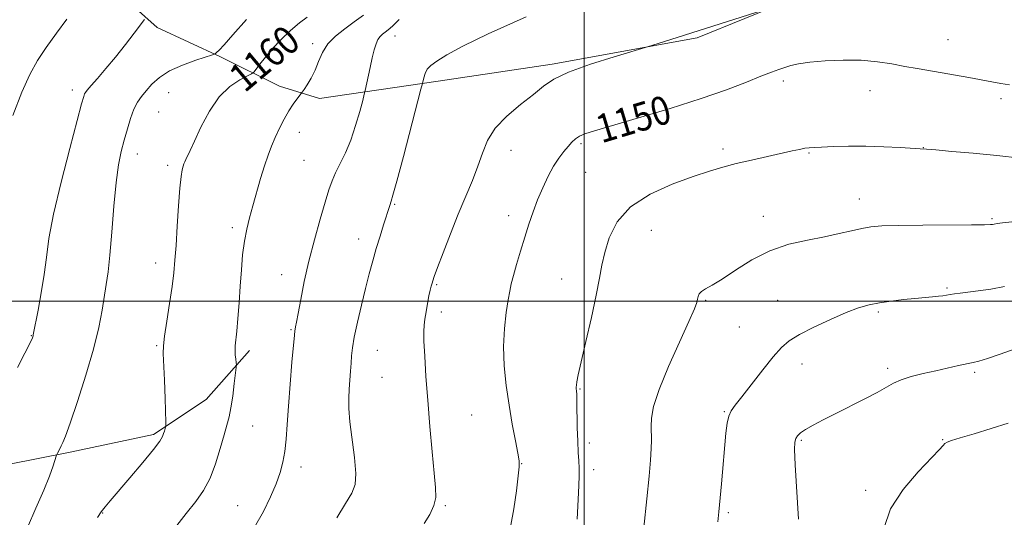
# Model space of a CAD drawing. Extents: x 2144800 to 2147700, y 357300 to 360200.
# Drawn here: x 2145341 to 2145618, y 358439 to 358579 of the extents above; entities that cross this region are included whole.
import ezdxf

# ---------------------------------------------------------------- set-up
doc = ezdxf.new("R2010")
doc.units = 0
doc.header["$MEASUREMENT"] = 0
for name, color, linetype, lineweight in [('32000', 7, 'Continuous', 0), ('DTM HARD BREAKLINE', 7, 'Continuous', 0), ('DTM SPOT ELEVATION', 2, 'Continuous', 13), ('INDEX CONTOUR', 41, 'Continuous', 13), ('INDEX CONTOUR LABEL', 244, 'Continuous', 0), ('INTERMEDIATE CONTOUR', 44, 'Continuous', 0)]:
    doc.layers.add(name, color=color, linetype=linetype, lineweight=lineweight)
doc.styles.add('Style-ITALICS', font='ITALICS.shx')

msp = doc.modelspace()

# ---------------------------------------------------------------- linework, layer by layer
at = {"layer": '32000', "flags": 128}
for points in [[(2145500, 357500), (2145500, 360000)], [(2147500, 358500), (2145000, 358500)]]:
    msp.add_lwpolyline(points, dxfattribs=at)
at = {"layer": 'DTM HARD BREAKLINE'}
for points in [[(2145349.18, 358630.88, 1172.26), (2145352.93, 358613.48, 1169.86), (2145362.72, 358598.66, 1167.19), (2145368.56, 358587.24, 1165.26), (2145379.76, 358577.06, 1163.52), (2145397.65, 358568.8, 1161.85), (2145414.22, 358560.55, 1158.52), (2145425.51, 358557.05, 1157.58), (2145458.94, 358561.91, 1153.45), (2145491.04, 358566.78, 1152.31), (2145531.84, 358574.2, 1151.85), (2145558.69, 358585.15, 1152.05), (2145578.29, 358602.22, 1152.51), (2145600.2, 358641.27, 1153.98)], [(2145320.55, 358450.68, 1164.25), (2145355.35, 358457.52, 1161.72), (2145378.77, 358462.52, 1160.32), (2145393.59, 358472.31, 1158.98), (2145405.8, 358486.14, 1157.58)]]:
    msp.add_polyline3d(points, dxfattribs=at)
at = {"layer": 'DTM SPOT ELEVATION'}
for p in [(2145446.72, 358574.7, 1155.35), (2145602.44, 358573.68, 1150.85), (2145423.57, 358572.49, 1158.43), (2145556.07, 358561.97, 1149.59), (2145355.94, 358559.42, 1164.49), (2145580.55, 358559.31, 1149.27), (2145383.01, 358558.69, 1161.18), (2145617.41, 358557, 1149.62), (2145380.23, 358553.27, 1160.99), (2145419.85, 358547.53, 1157.44), (2145479.4, 358542.49, 1151.33), (2145499.1, 358544.31, 1149.73), (2145539.08, 358542.9, 1148.39), (2145595.49, 358543.2, 1148.03), (2145374.25, 358541.48, 1161.35), (2145563.3, 358541.7, 1147.87), (2145382.75, 358538.24, 1160.39), (2145421.17, 358539.66, 1157.04), (2145500.47, 358536.24, 1149.02), (2145577.5, 358528.76, 1146.75), (2145446.7, 358527.31, 1153.86), (2145478.75, 358524.06, 1150.56), (2145550.51, 358523.89, 1146.68), (2145614.83, 358523.22, 1146.18), (2145401, 358520.7, 1158.37), (2145436.54, 358517.54, 1154.61), (2145518.91, 358519.94, 1147.07), (2145379.38, 358510.76, 1160.57), (2145414.89, 358507.48, 1156.69), (2145458.54, 358504.68, 1151.84), (2145493.66, 358506.29, 1148.77), (2145602.19, 358503.72, 1144.19), (2145534.21, 358500.23, 1145.84), (2145554.52, 358500.23, 1144.74), (2145459.84, 358496.93, 1151.59), (2145582.85, 358496.96, 1143.74), (2145543.72, 358492.77, 1144.87), (2145344.35, 358490.33, 1164.06), (2145417.48, 358492.03, 1156.13), (2145379.66, 358487.45, 1160.16), (2145441.8, 358486.15, 1153.11), (2145561.32, 358482.29, 1143.46), (2145585.52, 358481.12, 1142.36), (2145609.94, 358480.02, 1141.72), (2145443.06, 358478.58, 1152.93), (2145498.89, 358475.32, 1147.89), (2145468.34, 358467.96, 1151.08), (2145539.48, 358468.86, 1144.1), (2145406.69, 358464.9, 1157.13), (2145501.45, 358460.09, 1147.58), (2145561.2, 358460.81, 1141.8), (2145600.96, 358461.02, 1140.08), (2145482.39, 358454.24, 1149.96), (2145420.29, 358453.36, 1155.48), (2145502.71, 358452.59, 1147.54), (2145579.25, 358446.79, 1140.36), (2145364.44, 358440.33, 1159.93), (2145402.44, 358442.44, 1156.94), (2145460.9, 358442.48, 1151.82), (2145540.62, 358440.45, 1143.74)]:
    msp.add_point(p, dxfattribs=at)
at = {"layer": 'INDEX CONTOUR'}
for points in [[(2145363.003, 358439.146, 1160), (2145364.043, 358440.684, 1160), (2145365.117, 358442.092, 1160), (2145366.581, 358443.839, 1160), (2145372.142, 358450.303, 1160), (2145375.749, 358454.564, 1160), (2145378.771, 358458.258, 1160), (2145380.535, 358460.632, 1160), (2145381.31, 358461.956, 1160), (2145381.601, 358462.752, 1160), (2145381.821, 358463.444, 1160), (2145382.186, 358464.508, 1160), (2145382.268, 358464.881, 1160), (2145382.267, 358465.859, 1160), (2145382.021, 358472.604, 1160), (2145381.822, 358477.761, 1160), (2145381.505, 358485.241, 1160), (2145381.541, 358487.423, 1160), (2145381.848, 358490.156, 1160), (2145382.478, 358494.357, 1160), (2145383.265, 358499.373, 1160), (2145383.988, 358504.162, 1160), (2145384.482, 358508.013, 1160), (2145384.813, 358511.546, 1160), (2145385.103, 358515.71, 1160), (2145385.446, 358521.101, 1160), (2145385.83, 358526.882, 1160), (2145386.216, 358531.859, 1160), (2145386.57, 358535.135, 1160), (2145386.879, 358536.988, 1160), (2145387.137, 358537.99, 1160), (2145387.349, 358538.651, 1160), (2145387.568, 358539.215, 1160), (2145387.859, 358539.862, 1160), (2145389.059, 358542.418, 1160), (2145390.294, 358545.092, 1160), (2145392.133, 358549.012, 1160), (2145394.499, 358553.467, 1160), (2145397.265, 358557.528, 1160), (2145400.248, 358560.465, 1160), (2145403.043, 358562.344, 1160), (2145405.189, 358563.433, 1160), (2145406.391, 358564.025, 1160), (2145407.032, 358564.513, 1160), (2145407.658, 358565.313, 1160), (2145408.722, 358566.747, 1160), (2145410.286, 358568.74, 1160), (2145412.314, 358571.122, 1160), (2145414.734, 358573.702, 1160), (2145417.326, 358576.211, 1160), (2145419.832, 358578.359, 1160), (2145422.025, 358579.926, 1160)], [(2145479.396, 358436.981, 1150), (2145480.209, 358441.517, 1150), (2145480.943, 358446.567, 1150), (2145481.492, 358450.82, 1150), (2145481.766, 358453.389, 1150), (2145481.729, 358455.105, 1150), (2145481.361, 358457.226, 1150), (2145480.671, 358460.719, 1150), (2145479.788, 358465.376, 1150), (2145478.873, 358470.697, 1150), (2145478.079, 358476.239, 1150), (2145477.53, 358481.792, 1150), (2145477.346, 358487.206, 1150), (2145477.588, 358492.3, 1150), (2145478.094, 358496.787, 1150), (2145478.641, 358500.353, 1150), (2145479.076, 358502.862, 1150), (2145479.508, 358504.896, 1150), (2145480.113, 358507.215, 1150), (2145481.016, 358510.378, 1150), (2145482.13, 358514.132, 1150), (2145483.316, 358518.023, 1150), (2145484.473, 358521.691, 1150), (2145485.648, 358525.162, 1150), (2145486.923, 358528.558, 1150), (2145488.353, 358531.944, 1150), (2145489.882, 358535.165, 1150), (2145491.425, 358538.01, 1150), (2145492.904, 358540.319, 1150), (2145494.27, 358542.145, 1150), (2145495.482, 358543.594, 1150), (2145496.531, 358544.761, 1150), (2145497.544, 358545.701, 1150), (2145498.679, 358546.461, 1150), (2145500.222, 358547.136, 1150), (2145502.969, 358548.014, 1150), (2145515.336, 358551.606, 1150), (2145524.253, 358554.268, 1150), (2145532.965, 358557.027, 1150), (2145540.15, 358559.545, 1150), (2145545.702, 358561.68, 1150), (2145549.819, 358563.342, 1150), (2145552.736, 358564.486, 1150), (2145554.831, 358565.251, 1150), (2145556.521, 358565.824, 1150), (2145558.228, 358566.357, 1150), (2145560.411, 358566.862, 1150), (2145563.536, 358567.321, 1150), (2145567.876, 358567.698, 1150), (2145572.935, 358567.902, 1150), (2145578.023, 358567.83, 1150), (2145582.591, 358567.421, 1150), (2145586.646, 358566.795, 1150), (2145590.335, 358566.115, 1150), (2145593.811, 358565.508, 1150), (2145600.805, 358564.346, 1150), (2145604.593, 358563.675, 1150), (2145608.379, 358562.974, 1150), (2145614.795, 358561.742, 1150), (2145617.368, 358561.274, 1150), (2145619.825, 358560.903, 1150)], [(2145584.377, 358436.026, 1140), (2145586.302, 358441.532, 1140), (2145589.85, 358447.018, 1140), (2145594.097, 358451.993, 1140), (2145600.019, 358458.195, 1140), (2145601.077, 358459.362, 1140), (2145601.601, 358459.9, 1140), (2145602.204, 358460.295, 1140), (2145603.45, 358460.783, 1140), (2145605.886, 358461.545, 1140), (2145609.824, 358462.702, 1140), (2145614.636, 358464.14, 1140), (2145619.453, 358465.692, 1140)]]:
    msp.add_polyline3d(points, dxfattribs=at)
at = {"layer": 'INTERMEDIATE CONTOUR'}
for points in [[(2145454.976, 358437.398, 1152), (2145456.552, 358439.969, 1152), (2145457.74, 358442.449, 1152), (2145458.251, 358444.741, 1152), (2145458.196, 358447.507, 1152), (2145457.783, 358451.599, 1152), (2145457.202, 358457.562, 1152), (2145456.564, 358464.722, 1152), (2145455.964, 358472.102, 1152), (2145455.48, 358478.834, 1152), (2145455.133, 358484.49, 1152), (2145454.928, 358488.754, 1152), (2145454.868, 358491.493, 1152), (2145454.951, 358493.302, 1152), (2145455.172, 358494.958, 1152), (2145455.515, 358497.042, 1152), (2145455.922, 358499.347, 1152), (2145456.328, 358501.471, 1152), (2145456.677, 358503.1, 1152), (2145456.961, 358504.265, 1152), (2145457.185, 358505.085, 1152), (2145457.397, 358505.783, 1152), (2145457.825, 358506.997, 1152), (2145458.74, 358509.465, 1152), (2145460.32, 358513.657, 1152), (2145462.361, 358518.957, 1152), (2145464.567, 358524.476, 1152), (2145468.554, 358533.962, 1152), (2145470.11, 358537.998, 1152), (2145471.36, 358541.718, 1152), (2145472.783, 358545.24, 1152), (2145474.972, 358548.679, 1152), (2145478.286, 358552.099, 1152), (2145482.143, 358555.338, 1152), (2145485.729, 358558.182, 1152), (2145488.561, 358560.504, 1152), (2145491.478, 358562.519, 1152), (2145495.655, 358564.533, 1152), (2145501.767, 358566.734, 1152), (2145508.518, 358568.85, 1152), (2145519.071, 358571.953, 1152), (2145528.319, 358574.868, 1152), (2145552.187, 358582.486, 1152)], [(2145339.118, 358552.292, 1166), (2145341.7, 358558.871, 1166), (2145343.968, 358563.855, 1166), (2145346.142, 358567.793, 1166), (2145348.557, 358571.472, 1166), (2145351.413, 358575.454, 1166), (2145354.361, 358579.385, 1166)], [(2145340.44, 358481.336, 1164), (2145344.564, 358489.435, 1164), (2145344.698, 358489.736, 1164), (2145344.794, 358489.998, 1164), (2145344.86, 358490.219, 1164), (2145344.924, 358490.505, 1164), (2145346.263, 358497.442, 1164), (2145347.156, 358502.375, 1164), (2145347.972, 358507.521, 1164), (2145348.593, 358512.348, 1164), (2145349.34, 358517.639, 1164), (2145350.645, 358524.503, 1164), (2145352.757, 358533.507, 1164), (2145355.191, 358543.033, 1164), (2145357.282, 358550.92, 1164), (2145358.53, 358555.57, 1164), (2145359.107, 358557.643, 1164), (2145359.351, 358558.361, 1164), (2145359.592, 358558.802, 1164), (2145360.112, 358559.462, 1164), (2145361.184, 358560.69, 1164), (2145362.993, 358562.742, 1164), (2145365.377, 358565.5, 1164), (2145368.085, 358568.751, 1164), (2145370.851, 358572.23, 1164), (2145373.346, 358575.468, 1164), (2145376.263, 358579.315, 1164)], [(2145343.264, 358436.249, 1162), (2145345.649, 358441.69, 1162), (2145347.859, 358446.782, 1162), (2145349.46, 358450.77, 1162), (2145350.482, 358453.607, 1162), (2145351.381, 358456.381, 1162), (2145351.546, 358456.841, 1162), (2145351.713, 358457.195, 1162), (2145352.362, 358458.482, 1162), (2145352.779, 358459.271, 1162), (2145353.247, 358460.183, 1162), (2145353.998, 358461.994, 1162), (2145355.32, 358465.658, 1162), (2145357.361, 358471.73, 1162), (2145359.717, 358479.163, 1162), (2145361.844, 358486.512, 1162), (2145363.33, 358492.617, 1162), (2145364.28, 358497.473, 1162), (2145365.482, 358504.678, 1162), (2145365.998, 358508.244, 1162), (2145366.505, 358512.996, 1162), (2145367.029, 358519.486, 1162), (2145367.594, 358526.737, 1162), (2145368.22, 358533.387, 1162), (2145368.923, 358538.418, 1162), (2145369.696, 358542.178, 1162), (2145370.526, 358545.358, 1162), (2145371.402, 358548.489, 1162), (2145372.319, 358551.47, 1162), (2145373.274, 358554.041, 1162), (2145374.28, 358556.038, 1162), (2145375.401, 358557.678, 1162), (2145376.718, 358559.276, 1162), (2145378.335, 358561.065, 1162), (2145380.456, 358562.966, 1162), (2145383.305, 358564.82, 1162), (2145386.933, 358566.481, 1162), (2145390.672, 358567.841, 1162), (2145395.361, 358569.34, 1162), (2145396.098, 358569.647, 1162), (2145396.524, 358569.989, 1162), (2145397.229, 358570.671, 1162), (2145398.641, 358572.167, 1162), (2145401.147, 358574.993, 1162), (2145404.907, 358579.334, 1162)], [(2145384.695, 358435.963, 1158), (2145387.963, 358440.199, 1158), (2145390.674, 358443.65, 1158), (2145392.865, 358446.752, 1158), (2145394.685, 358450.149, 1158), (2145396.255, 358454.256, 1158), (2145397.582, 358458.57, 1158), (2145398.641, 358462.354, 1158), (2145399.432, 358465.125, 1158), (2145400.036, 358467.404, 1158), (2145400.555, 358469.963, 1158), (2145401.063, 358473.304, 1158), (2145401.523, 358476.842, 1158), (2145402.054, 358481.346, 1158), (2145402.098, 358482.122, 1158), (2145402.038, 358482.718, 1158), (2145401.917, 358483.654, 1158), (2145401.795, 358484.871, 1158), (2145401.734, 358486.167, 1158), (2145401.786, 358487.452, 1158), (2145402.191, 358491.543, 1158), (2145402.503, 358495.136, 1158), (2145402.848, 358499.533, 1158), (2145403.19, 358504.24, 1158), (2145403.512, 358508.826, 1158), (2145403.873, 358513.102, 1158), (2145404.349, 358516.94, 1158), (2145405.002, 358520.297, 1158), (2145405.82, 358523.466, 1158), (2145406.777, 358526.823, 1158), (2145408.939, 358534.524, 1158), (2145410.01, 358538.126, 1158), (2145411.007, 358541.102, 1158), (2145411.992, 358543.652, 1158), (2145413.053, 358546.1, 1158), (2145414.251, 358548.678, 1158), (2145415.536, 358551.249, 1158), (2145416.833, 358553.584, 1158), (2145418.058, 358555.492, 1158), (2145419.109, 358556.93, 1158), (2145420.316, 358558.437, 1158), (2145420.645, 358558.887, 1158), (2145421.147, 358559.625, 1158), (2145422.018, 358560.948, 1158), (2145423.124, 358562.796, 1158), (2145424.246, 358565.022, 1158), (2145425.251, 358567.473, 1158), (2145426.363, 358569.996, 1158), (2145427.89, 358572.432, 1158), (2145430.04, 358574.66, 1158), (2145432.615, 358576.709, 1158), (2145435.314, 358578.645, 1158), (2145437.85, 358580.49, 1158)], [(2145407.162, 358436.355, 1156), (2145409.71, 358440.797, 1156), (2145411.738, 358444.919, 1156), (2145413.291, 358448.586, 1156), (2145414.423, 358451.742, 1156), (2145415.211, 358454.656, 1156), (2145415.737, 358457.673, 1156), (2145416.092, 358461.128, 1156), (2145416.386, 358465.303, 1156), (2145416.737, 358470.467, 1156), (2145417.222, 358476.634, 1156), (2145417.747, 358482.803, 1156), (2145418.425, 358490.478, 1156), (2145418.54, 358491.645, 1156), (2145418.623, 358492.134, 1156), (2145418.764, 358492.782, 1156), (2145419.037, 358494.113, 1156), (2145419.507, 358496.574, 1156), (2145420.232, 358500.464, 1156), (2145421.233, 358505.506, 1156), (2145422.524, 358511.279, 1156), (2145424.074, 358517.327, 1156), (2145425.68, 358523.063, 1156), (2145427.097, 358527.868, 1156), (2145428.166, 358531.334, 1156), (2145429.064, 358533.892, 1156), (2145430.056, 358536.183, 1156), (2145431.335, 358538.755, 1156), (2145432.807, 358541.788, 1156), (2145434.31, 358545.367, 1156), (2145435.69, 358549.44, 1156), (2145436.842, 358553.399, 1156), (2145437.668, 358556.494, 1156), (2145438.126, 358558.259, 1156), (2145438.386, 358559.346, 1156), (2145439.759, 358565.778, 1156), (2145440.381, 358568.561, 1156), (2145440.929, 358570.8, 1156), (2145441.439, 358572.478, 1156), (2145441.977, 358573.696, 1156), (2145442.596, 358574.56, 1156), (2145443.284, 358575.198, 1156), (2145444.017, 358575.74, 1156), (2145444.834, 358576.362, 1156), (2145446.028, 358577.41, 1156), (2145447.954, 358579.272, 1156)], [(2145430.39, 358438.998, 1154), (2145432.854, 358443.032, 1154), (2145434.575, 358445.926, 1154), (2145435.516, 358448.4, 1154), (2145435.746, 358451.515, 1154), (2145435.378, 358455.989, 1154), (2145434.088, 358466.008, 1154), (2145433.777, 358469.779, 1154), (2145433.741, 358472.699, 1154), (2145433.865, 358475.242, 1154), (2145434.049, 358477.78, 1154), (2145434.243, 358480.265, 1154), (2145434.409, 358482.548, 1154), (2145434.544, 358484.597, 1154), (2145434.781, 358486.858, 1154), (2145435.286, 358489.897, 1154), (2145436.167, 358494.067, 1154), (2145437.288, 358498.875, 1154), (2145438.456, 358503.615, 1154), (2145439.519, 358507.747, 1154), (2145440.51, 358511.396, 1154), (2145441.504, 358514.849, 1154), (2145442.543, 358518.291, 1154), (2145443.538, 358521.483, 1154), (2145445.28, 358526.924, 1154), (2145445.714, 358528.156, 1154), (2145446.199, 358529.819, 1154), (2145447.279, 358533.806, 1154), (2145449.119, 358540.764, 1154), (2145454.07, 358559.668, 1154), (2145454.48, 358561.275, 1154), (2145454.855, 358562.916, 1154), (2145455.237, 358564.098, 1154), (2145455.855, 358565.305, 1154), (2145456.832, 358566.401, 1154), (2145458.532, 358567.628, 1154), (2145461.374, 358569.321, 1154), (2145465.88, 358571.799, 1154), (2145472.976, 358575.309, 1154), (2145483.687, 358580.08, 1154)], [(2145498.022, 358438.626, 1148), (2145498.335, 358444.194, 1148), (2145498.544, 358448.157, 1148), (2145498.656, 358450.862, 1148), (2145498.655, 358452.954, 1148), (2145498.541, 358455.025, 1148), (2145498.367, 358457.452, 1148), (2145498.201, 358460.556, 1148), (2145498.095, 358464.461, 1148), (2145497.996, 358471.821, 1148), (2145497.95, 358473.784, 1148), (2145497.898, 358474.691, 1148), (2145497.808, 358475.381, 1148), (2145497.796, 358475.779, 1148), (2145497.832, 358476.351, 1148), (2145497.963, 358477.291, 1148), (2145498.346, 358479.23, 1148), (2145499.165, 358482.904, 1148), (2145500.505, 358488.684, 1148), (2145502.062, 358495.457, 1148), (2145503.433, 358501.742, 1148), (2145504.341, 358506.46, 1148), (2145505.013, 358510.14, 1148), (2145505.803, 358513.717, 1148), (2145507.09, 358517.88, 1148), (2145509.357, 358522.342, 1148), (2145513.113, 358526.574, 1148), (2145518.583, 358530.14, 1148), (2145524.85, 358532.979, 1148), (2145530.714, 358535.124, 1148), (2145535.306, 358536.644, 1148), (2145539.088, 358537.76, 1148), (2145542.852, 358538.729, 1148), (2145547.156, 358539.745, 1148), (2145551.606, 358540.752, 1148), (2145558.564, 358542.295, 1148), (2145560.689, 358542.752, 1148), (2145562.193, 358543.044, 1148), (2145563.378, 358543.214, 1148), (2145564.756, 358543.317, 1148), (2145566.896, 358543.414, 1148), (2145570.208, 358543.541, 1148), (2145574.479, 358543.643, 1148), (2145579.337, 358543.642, 1148), (2145584.366, 358543.489, 1148), (2145588.972, 358543.255, 1148), (2145594.678, 358542.908, 1148), (2145596.435, 358542.789, 1148), (2145599.08, 358542.576, 1148), (2145603.571, 358542.188, 1148), (2145609.517, 358541.642, 1148), (2145616.187, 358540.98, 1148), (2145622.85, 358540.255, 1148)], [(2145516.83, 358436.29, 1146), (2145517.683, 358444.406, 1146), (2145518.314, 358450.721, 1146), (2145518.714, 358455.29, 1146), (2145518.912, 358458.539, 1146), (2145518.948, 358460.901, 1146), (2145518.861, 358464.71, 1146), (2145518.971, 358467.049, 1146), (2145519.586, 358470.343, 1146), (2145521.116, 358475.125, 1146), (2145523.754, 358481.577, 1146), (2145526.838, 358488.488, 1146), (2145529.49, 358494.3, 1146), (2145531.05, 358497.863, 1146), (2145531.726, 358499.653, 1146), (2145531.943, 358500.554, 1146), (2145532.085, 358501.301, 1146), (2145532.384, 358502.035, 1146), (2145533.032, 358502.746, 1146), (2145534.217, 358503.482, 1146), (2145536.116, 358504.528, 1146), (2145538.899, 358506.223, 1146), (2145542.666, 358508.746, 1146), (2145547.226, 358511.62, 1146), (2145552.317, 358514.206, 1146), (2145557.661, 358516.025, 1146), (2145562.92, 358517.234, 1146), (2145567.742, 358518.149, 1146), (2145571.852, 358519.019, 1146), (2145575.289, 358519.825, 1146), (2145578.165, 358520.481, 1146), (2145580.744, 358520.923, 1146), (2145583.88, 358521.188, 1146), (2145588.576, 358521.331, 1146), (2145595.353, 358521.408, 1146), (2145609.097, 358521.475, 1146), (2145612.796, 358521.512, 1146), (2145614.443, 358521.564, 1146), (2145615.043, 358521.635, 1146), (2145615.501, 358521.732, 1146), (2145616.311, 358521.874, 1146), (2145617.863, 358522.084, 1146), (2145620.467, 358522.378, 1146)], [(2145537.703, 358437.846, 1144), (2145537.954, 358440.716, 1144), (2145538.677, 358448.56, 1144), (2145539.961, 358462.851, 1144), (2145540.299, 358465.67, 1144), (2145540.731, 358467.661, 1144), (2145541.395, 358469.154, 1144), (2145542.536, 358470.748, 1144), (2145544.429, 358473.108, 1144), (2145550.355, 358480.686, 1144), (2145553.277, 358484.339, 1144), (2145555.565, 358486.933, 1144), (2145557.762, 358488.818, 1144), (2145560.645, 358490.591, 1144), (2145564.716, 358492.689, 1144), (2145569.388, 358494.888, 1144), (2145573.796, 358496.801, 1144), (2145577.314, 358498.139, 1144), (2145580.258, 358499.001, 1144), (2145583.177, 358499.584, 1144), (2145586.468, 358500.053, 1144), (2145589.918, 358500.443, 1144), (2145593.157, 358500.757, 1144), (2145598.079, 358501.201, 1144), (2145599.775, 358501.376, 1144), (2145601.043, 358501.549, 1144), (2145603.086, 358501.905, 1144), (2145604.295, 358502.094, 1144), (2145605.899, 358502.308, 1144), (2145611.011, 358502.902, 1144), (2145614.513, 358503.393, 1144), (2145618.398, 358504.132, 1144)], [(2145560.369, 358438.601, 1142), (2145559.471, 358453.908, 1142), (2145559.283, 358458.215, 1142), (2145559.331, 358460.354, 1142), (2145559.59, 358461.358, 1142), (2145560.07, 358462.111, 1142), (2145560.925, 358462.9, 1142), (2145562.342, 358463.861, 1142), (2145564.475, 358465.104, 1142), (2145567.325, 358466.635, 1142), (2145570.858, 358468.432, 1142), (2145579.052, 358472.471, 1142), (2145582.568, 358474.295, 1142), (2145587.083, 358476.898, 1142), (2145589.247, 358477.871, 1142), (2145592.097, 358478.774, 1142), (2145595.464, 358479.63, 1142), (2145599.007, 358480.443, 1142), (2145605.411, 358481.876, 1142), (2145609.527, 358482.751, 1142), (2145611.19, 358483.166, 1142), (2145613.571, 358483.903, 1142), (2145617.203, 358485.136, 1142), (2145621.637, 358486.669, 1142)]]:
    msp.add_polyline3d(points, dxfattribs=at)

# ---------------------------------------------------------------- texts
at = {"layer": 'INDEX CONTOUR LABEL', "style": 'Style-ITALICS', "width": 0.875}
for s, rotation, p in [('1160', 40, (2145404.43, 358558.484, 1160)), ('1150', 16.8, (2145504.899, 358544.41, 1150))]:
    msp.add_text(s, height=8, rotation=rotation, dxfattribs=at).set_placement(p)

doc.saveas('drawing.dxf')
